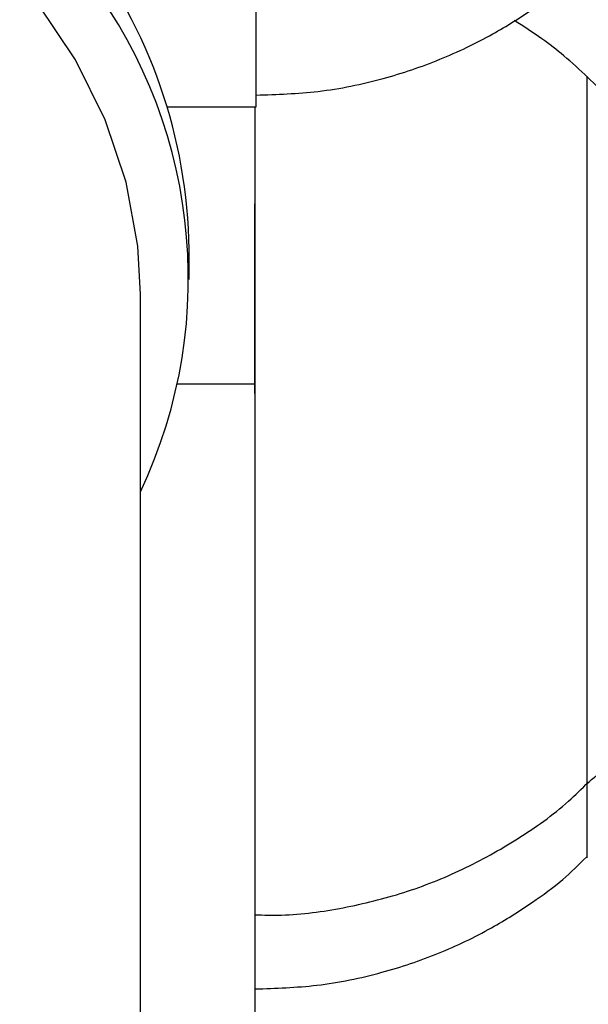
# Model space of a CAD drawing. Units: millimetres. Extents: x 101 to 177, y 61 to 170.
# Drawn here: x 139 to 139, y 113 to 113 of the extents above; entities that cross this region are included whole.
import ezdxf

# ---------------------------------------------------------------- set-up
doc = ezdxf.new("R2010")
doc.units = ezdxf.units.MM

msp = doc.modelspace()

# ---------------------------------------------------------------- linework, layer by layer
at = {"color": 7, "linetype": 'Continuous', "lineweight": 25}
for p, q in [((138.98143, 113.18507), (138.98143, 114.16392)), ((139.23346, 112.6123), (139.23346, 113.20827)), ((138.91378, 113.18507), (138.98143, 113.18507)), ((138.98048, 113.18507), (138.98048, 112.1236)), ((138.93023, 113.05325), (138.93023, 113.07619)), ((138.89323, 112.11998), (138.89323, 113.04177)), ((138.98048, 112.97353), (138.92147, 112.97353))]:
    msp.add_line(p, q, dxfattribs=at)
at = {"color": 7, "linetype": 'Continuous', "lineweight": 25, "flags": 128}
msp.add_lwpolyline([(138.89323, 113.04177), (138.89123, 113.07873), (138.88234, 113.12749), (138.86647, 113.17505), (138.84385, 113.22074), (138.8148, 113.26391), (138.77971, 113.30397), (138.73908, 113.34035), (138.69349, 113.37254), (138.64357, 113.40008), (138.59002, 113.42259), (138.5336, 113.43976), (138.47509, 113.45134), (138.41533, 113.45717), (138.35514, 113.45717), (138.29537, 113.45134), (138.23687, 113.43976), (138.18045, 113.42259), (138.1269, 113.40008), (138.07698, 113.37254), (138.03138, 113.34035), (137.99076, 113.30397), (137.95567, 113.26391)], dxfattribs=at)
at = {"color": 7, "linetype": 'Continuous', "lineweight": 25}
for centre, radius, start, end in [((138.53799, 113.07165), 0.39227, 0.66282, 37.80258), ((138.55041, 113.05394), 0.37933, 334.6545, 38.86562)]:
    msp.add_arc(centre, radius, start, end, dxfattribs=at)
for points, knots in [([(138.98149, 113.19392), (138.99723, 113.19444), (139.02983, 113.19552), (139.07679, 113.20526), (139.12133, 113.22024), (139.15961, 113.23859), (139.19074, 113.25823), (139.21516, 113.27606), (139.22795, 113.28862), (139.23387, 113.29443)], [0, 0, 0, 0, 0.16946, 0.350997, 0.514306, 0.675094, 0.806987, 0.910752, 1, 1, 1, 1]), ([(139.25131, 113.19034), (139.23973, 113.20187), (139.22317, 113.21837), (139.19808, 113.23796), (139.18502, 113.24625), (139.1779, 113.25077)], [0, 0, 0, 0, 0.513459, 0.734736, 1, 1, 1, 1]), ([(138.98048, 112.96653), (138.98048, 112.96862), (138.98048, 112.99178), (138.98048, 113.04184), (138.98048, 113.08609), (138.98048, 113.11104)], [0, 0, 0, 0, 0.0413584, 0.4595333, 1, 1, 1, 1]), ([(139.23327, 112.66878), (139.24289, 112.67744), (139.25333, 112.68683), (139.26169, 112.69801), (139.26235, 112.69889)], [0, 0, 0, 0, 0.921402, 1, 1, 1, 1]), ([(138.98048, 112.56899), (138.98721, 112.56882), (139.00972, 112.56825), (139.04795, 112.57365), (139.09424, 112.58506), (139.13895, 112.60272), (139.1809, 112.62627), (139.21302, 112.6489), (139.22935, 112.66518), (139.23429, 112.67011)], [0, 0, 0, 0, 0.071999, 0.240853, 0.410942, 0.581863, 0.753381, 0.925363, 1, 1, 1, 1]), ([(138.98055, 112.51246), (138.99629, 112.51298), (139.02889, 112.51405), (139.07585, 112.5238), (139.12039, 112.53877), (139.15867, 112.55713), (139.1898, 112.57677), (139.21422, 112.5946), (139.22701, 112.60716), (139.23292, 112.61297)], [0, 0, 0, 0, 0.1694601, 0.3509969, 0.5143058, 0.6750944, 0.8069867, 0.9107518, 1, 1, 1, 1])]:
    msp.add_open_spline(points, degree=3, knots=knots, dxfattribs=at)

doc.saveas('drawing.dxf')
